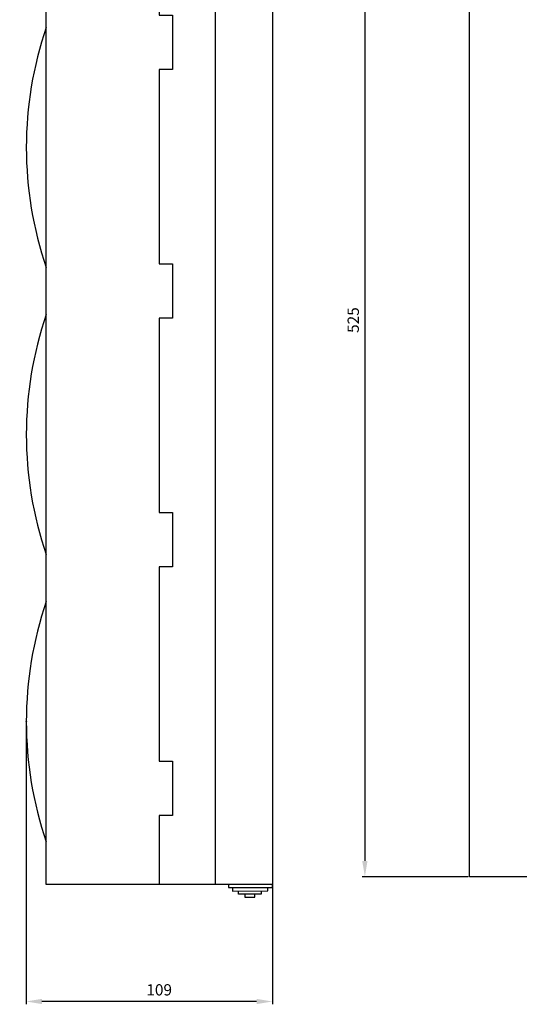
# Model space of a CAD drawing. Units: centimetres. Extents: x 623 to 1913, y 472 to 1352.
# Drawn here: x 623 to 844, y 480 to 915 of the extents above; entities that cross this region are included whole.
import ezdxf

# ---------------------------------------------------------------- set-up
doc = ezdxf.new("R2010")
doc.units = ezdxf.units.CM
doc.header["$MEASUREMENT"] = 0
doc.layers.add('dist', color=7, linetype='Continuous', lineweight=9)
doc.layers.add('layer 1', color=7, linetype='Continuous')
doc.dimstyles.new('ISO-25', dxfattribs={"dimtxt": 15, "dimasz": 15, "dimexe": 1.25, "dimexo": 0.625, "dimgap": 5, "dimtad": 1, "dimdec": 0, "dimtxsty": 'Standard', "dimcen": 2.5, "dimadec": 0, "dimazin": 0, "dimtfac": 1, "dimtdec": 0, "dimtmove": 0, "dimatfit": 3, "dimfxl": 0, "dimarcsym": 0})

# ---------------------------------------------------------------- blocks, each defined once
blk = doc.blocks.new('*D4')
at = {"layer": 'Defpoints', "color": 0}
for p in [(626.27, 605.22), (735.14, 533.36), (626.27, 480.99)]:
    blk.add_point(p, dxfattribs=at)
at = {"layer": 'dist', "color": 0, "lineweight": -2}
for p, q in [((626.27, 604.59), (626.27, 479.74)), ((735.14, 532.74), (735.14, 479.74)), ((728.14, 480.99), (633.27, 480.99))]:
    blk.add_line(p, q, dxfattribs=at)
at = {"layer": 'dist', "color": 0}
for points in [[(633.27, 482.15), (633.27, 479.82), (626.27, 480.99)], [(728.14, 482.15), (728.14, 479.82), (735.14, 480.99)]]:
    blk.add_solid(points, dxfattribs=at)
at = {"layer": 'dist', "color": 0, "insert": (685.09, 485.49), "char_height": 5, "attachment_point": 5}
blk.add_mtext('109', dxfattribs=at)
blk = doc.blocks.new('*D19')
at = {"layer": 'Defpoints', "color": 0}
for p in [(822.32, 1061.17), (776.05, 536.17), (822.32, 536.17)]:
    blk.add_point(p, dxfattribs=at)
at = {"layer": 'dist', "color": 0, "lineweight": -2}
for p, q in [((821.7, 1061.17), (774.8, 1061.17)), ((776.05, 1054.17), (776.05, 543.17)), ((821.7, 536.17), (774.8, 536.17))]:
    blk.add_line(p, q, dxfattribs=at)
at = {"layer": 'dist', "color": 0}
for points in [[(774.88, 1054.17), (777.21, 1054.17), (776.05, 1061.17)], [(774.88, 543.17), (777.21, 543.17), (776.05, 536.17)]]:
    blk.add_solid(points, dxfattribs=at)
at = {"layer": 'dist', "color": 0, "insert": (771.55, 782.39), "char_height": 5, "attachment_point": 5, "rotation": 90}
blk.add_mtext('525', dxfattribs=at)

msp = doc.modelspace()

# ---------------------------------------------------------------- linework, layer by layer
at = {"layer": 'layer 1', "lineweight": 30}
for points, knots in [([(822.32, 536.17), (822.32, 536.17), (1122.32, 536.17), (1122.32, 536.17), (1122.32, 536.17), (1122.32, 536.17), (1122.32, 1061.17), (1122.32, 1061.17), (1122.32, 1061.17), (1122.32, 1061.17), (822.32, 1061.17), (822.32, 1061.17), (822.32, 1061.17), (822.32, 1061.17), (822.32, 536.17), (822.32, 536.17)], [0, 0, 0, 0, 0.25, 0.25, 0.25, 0.25, 0.5, 0.5, 0.5, 0.5, 0.75, 0.75, 0.75, 0.75, 1, 1, 1, 1]), ([(735.14, 1057.74), (735.14, 1057.74), (635.15, 1057.74), (635.15, 1057.74), (635.15, 1057.74), (635.15, 1057.74), (635.15, 532.74), (635.15, 532.74), (635.15, 532.74), (635.15, 532.74), (735.14, 532.74), (735.14, 532.74), (735.14, 532.74), (735.14, 532.74), (735.14, 1057.74), (735.14, 1057.74)], [0, 0, 0, 0, 0.25, 0.25, 0.25, 0.25, 0.5, 0.5, 0.5, 0.5, 0.75, 0.75, 0.75, 0.75, 1, 1, 1, 1]), ([(685.15, 1057.74), (685.15, 1057.74), (685.15, 1027.24), (685.15, 1027.24), (685.15, 1027.24), (685.15, 1027.24), (690.95, 1027.24), (690.95, 1027.24), (690.95, 1027.24), (690.95, 1027.24), (690.95, 1003.24), (690.95, 1003.24), (690.95, 1003.24), (690.95, 1003.24), (685.15, 1003.24), (685.15, 1003.24), (685.15, 1003.24), (685.15, 1003.24), (685.15, 917.24), (685.15, 917.24), (685.15, 917.24), (685.15, 917.24), (690.95, 917.24), (690.95, 917.24), (690.95, 917.24), (690.95, 917.24), (690.95, 893.24), (690.95, 893.24), (690.95, 893.24), (690.95, 893.24), (685.15, 893.24), (685.15, 893.24), (685.15, 893.24), (685.15, 893.24), (685.15, 807.24), (685.15, 807.24), (685.15, 807.24), (685.15, 807.24), (690.95, 807.24), (690.95, 807.24), (690.95, 807.24), (690.95, 807.24), (690.95, 783.24), (690.95, 783.24), (690.95, 783.24), (690.95, 783.24), (685.15, 783.24), (685.15, 783.24), (685.15, 783.24), (685.15, 783.24), (685.15, 697.24), (685.15, 697.24), (685.15, 697.24), (685.15, 697.24), (690.95, 697.24), (690.95, 697.24), (690.95, 697.24), (690.95, 697.24), (690.95, 673.24), (690.95, 673.24), (690.95, 673.24), (690.95, 673.24), (685.15, 673.24), (685.15, 673.24), (685.15, 673.24), (685.15, 673.24), (685.15, 587.24), (685.15, 587.24), (685.15, 587.24), (685.15, 587.24), (690.95, 587.24), (690.95, 587.24), (690.95, 587.24), (690.95, 587.24), (690.95, 563.24), (690.95, 563.24), (690.95, 563.24), (690.95, 563.24), (685.15, 563.24), (685.15, 563.24), (685.15, 563.24), (685.15, 563.24), (685.15, 532.74), (685.15, 532.74)], [0, 0, 0, 0, 0.047619, 0.047619, 0.047619, 0.047619, 0.095238, 0.095238, 0.095238, 0.095238, 0.142857, 0.142857, 0.142857, 0.142857, 0.190476, 0.190476, 0.190476, 0.190476, 0.238095, 0.238095, 0.238095, 0.238095, 0.285714, 0.285714, 0.285714, 0.285714, 0.333333, 0.333333, 0.333333, 0.333333, 0.380952, 0.380952, 0.380952, 0.380952, 0.428571, 0.428571, 0.428571, 0.428571, 0.47619, 0.47619, 0.47619, 0.47619, 0.52381, 0.52381, 0.52381, 0.52381, 0.571429, 0.571429, 0.571429, 0.571429, 0.619048, 0.619048, 0.619048, 0.619048, 0.666667, 0.666667, 0.666667, 0.666667, 0.714286, 0.714286, 0.714286, 0.714286, 0.761905, 0.761905, 0.761905, 0.761905, 0.809524, 0.809524, 0.809524, 0.809524, 0.857143, 0.857143, 0.857143, 0.857143, 0.904762, 0.904762, 0.904762, 0.904762, 0.952381, 0.952381, 0.952381, 0.952381, 1, 1, 1, 1]), ([(626.47, 604.74), (626.47, 604.81), (626.41, 604.87), (626.35, 604.87), (626.35, 604.87), (626.28, 604.87), (626.22, 604.81), (626.22, 604.74), (626.22, 604.74), (626.22, 604.68), (626.28, 604.62), (626.35, 604.62), (626.35, 604.62), (626.41, 604.62), (626.47, 604.68), (626.47, 604.74), (626.47, 604.74), (626.47, 604.74), (626.47, 604.74), (626.47, 604.74)], [0, 0, 0, 0, 0.2, 0.2, 0.2, 0.2, 0.4, 0.4, 0.4, 0.4, 0.6, 0.6, 0.6, 0.6, 0.8, 0.8, 0.8, 0.8, 1, 1, 1, 1]), ([(715.72, 532.71), (715.72, 532.71), (715.73, 531.37), (715.73, 531.37), (715.73, 531.37), (715.73, 531.37), (735.15, 531.39), (735.15, 531.39), (735.15, 531.39), (735.15, 531.39), (735.14, 532.74), (735.14, 532.74)], [0, 0, 0, 0, 0.333333, 0.333333, 0.333333, 0.333333, 0.666667, 0.666667, 0.666667, 0.666667, 1, 1, 1, 1]), ([(717.53, 531.25), (717.53, 531.25), (717.53, 529.84), (717.53, 529.84), (717.53, 529.84), (717.53, 529.84), (733.21, 529.86), (733.21, 529.86), (733.21, 529.86), (733.21, 529.86), (733.21, 531.27), (733.21, 531.27)], [0, 0, 0, 0, 0.333333, 0.333333, 0.333333, 0.333333, 0.666667, 0.666667, 0.666667, 0.666667, 1, 1, 1, 1]), ([(730.25, 529.85), (730.25, 529.85), (730.25, 528.5), (730.25, 528.5), (730.25, 528.5), (730.25, 528.5), (720.17, 528.49), (720.17, 528.49), (720.17, 528.49), (720.17, 528.49), (720.17, 529.84), (720.17, 529.84)], [0, 0, 0, 0, 0.333333, 0.333333, 0.333333, 0.333333, 0.666667, 0.666667, 0.666667, 0.666667, 1, 1, 1, 1]), ([(722.97, 528.36), (722.97, 528.36), (722.97, 527.1), (722.97, 527.1), (722.97, 527.1), (722.97, 527.1), (727.46, 527.1), (727.46, 527.1), (727.46, 527.1), (727.46, 527.1), (727.45, 528.37), (727.45, 528.37)], [0, 0, 0, 0, 0.333333, 0.333333, 0.333333, 0.333333, 0.666667, 0.666667, 0.666667, 0.666667, 1, 1, 1, 1])]:
    msp.add_open_spline(points, degree=3, knots=knots, dxfattribs=at)
for points in [[(709.95, 532.74), (709.95, 532.74), (709.95, 1057.74), (709.95, 1057.74)], [(635.15, 911.84), (623.41, 877.41), (623.41, 840.07), (635.15, 805.64)], [(635.15, 784.84), (623.41, 750.41), (623.41, 713.07), (635.15, 678.64)], [(635.15, 657.84), (623.41, 623.42), (623.41, 586.07), (635.15, 551.64)], [(626.35, 604.74), (626.35, 604.74), (626.35, 604.74), (626.35, 604.74)]]:
    msp.add_open_spline(points, degree=3, dxfattribs=at)

# ---------------------------------------------------------------- dimensions: what is measured, and where the dimension line sits
at = {"layer": 'dist'}
for base, p1, p2, angle, picture, middle in [((776.05, 536.17), (822.32, 1061.17), (822.32, 536.17), 90, '*D19', (776.05, 782.39)), ((626.27, 480.99), (735.14, 533.36), (626.27, 605.22), 180, '*D4', (685.09, 480.99))]:
    dim = msp.add_linear_dim(base=base, p1=p1, p2=p2, angle=angle, dimstyle='ISO-25', override={"dimtxt": 5, "dimasz": 7, "dimgap": 2}, dxfattribs=at)
    dim.commit()
    dim.dimension.update_dxf_attribs({"geometry": picture, "text_midpoint": middle, "dimtype": 160})

doc.saveas('drawing.dxf')
